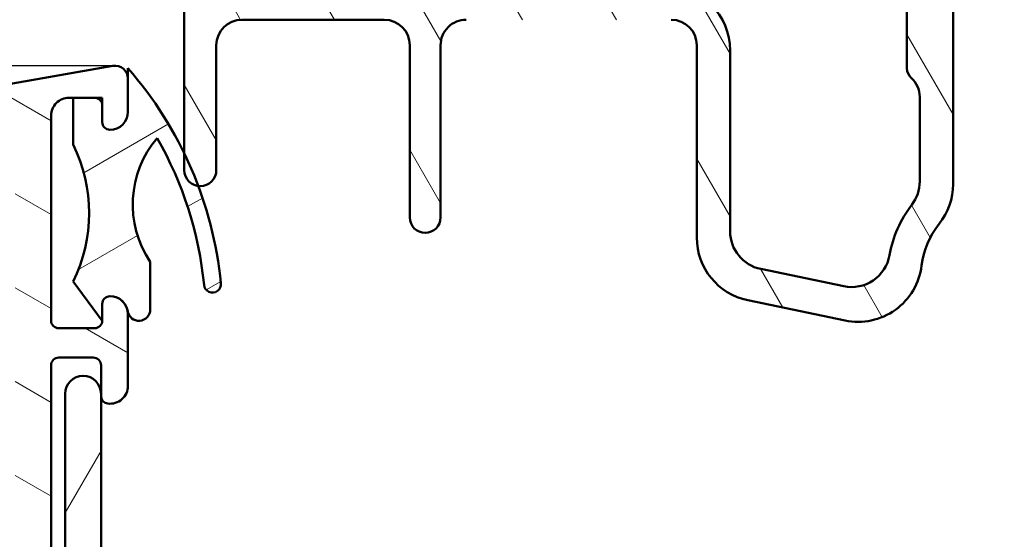
# Model space of a CAD drawing. Units: millimetres. Extents: x 13 to 821, y -287 to 287.
# Drawn here: x 66 to 105, y 91 to 112 of the extents above; entities that cross this region are included whole.
import ezdxf

# ---------------------------------------------------------------- set-up
doc = ezdxf.new("R2010")
doc.units = ezdxf.units.MM
for name, color, linetype, lineweight in [('Dimension (ISO)', 3, 'Continuous', 25), ('Hatch (ISO)', 8, 'Continuous', 18), ('Visible (ISO)', 7, 'Continuous', 50)]:
    doc.layers.add(name, color=color, linetype=linetype, lineweight=lineweight)
doc.styles.add('Note Text (ISO)', font='tahoma.ttf')
doc.dimstyles.new('Default (ISO)', dxfattribs={"dimtxt": 3.5, "dimasz": 2.5, "dimexe": 3.175, "dimexo": 0, "dimgap": 0.762, "dimtad": 1, "dimrnd": 1e-08, "dimtxsty": 'Note Text (ISO)', "dimcen": 0.09, "dimdle": 10, "dimclrd": 256, "dimclre": 256, "dimclrt": 256, "dimazin": 2, "dimtfac": 1.001485705375671, "dimtmove": 0, "dimatfit": 3, "dimfxl": 1, "dimtolj": 1, "dimtzin": 0, "dimlwd": -1, "dimlwe": -1, "dimarcsym": 0})

# ---------------------------------------------------------------- blocks, each defined once
blk = doc.blocks.new('*D20')
at = {"layer": 'Defpoints', "color": 0, "transparency": 16777216}
for p in [(26.45108543186719, 109.8518214784409), (69.95658421629096, 109.8518214784409), (49.61190167504056, 36.85182147844068)]:
    blk.add_point(p, dxfattribs=at)
at = {"layer": 'Dimension (ISO)', "transparency": 16777216}
for p, q in [((69.95658421629096, 109.8518214784409), (23.27608543186719, 109.8518214784409)), ((26.45108543186721, 39.35182147844068), (26.45108543186719, 107.3518214784409)), ((49.61190167504056, 36.85182147844068), (23.2760854318672, 36.85182147844068))]:
    blk.add_line(p, q, dxfattribs=at)
for points in [[(26.03441876520052, 107.3518214784409), (26.86775209853386, 107.3518214784409), (26.45108543186719, 109.8518214784409)], [(26.03441876520054, 39.35182147844068), (26.86775209853387, 39.35182147844068), (26.45108543186721, 36.85182147844068)]]:
    blk.add_solid(points, dxfattribs=at)
at = {"layer": 'Dimension (ISO)', "transparency": 16777216, "insert": (22.04335006254136, 70.97656964691026), "char_height": 3.5, "attachment_point": 1, "rotation": 90, "style": 'Note Text (ISO)'}
blk.add_mtext('\\A1;73', dxfattribs=at)

msp = doc.modelspace()

# ---------------------------------------------------------------- hatches: boundary and pattern name
at = {"layer": 'Hatch (ISO)'}
h = msp.add_hatch(dxfattribs=at)
h.set_pattern_fill('ANSI31', color=256, scale=25.4, angle=75.00017538262, style=0)
h.set_pattern_definition([(120.00017538262, (0, 0), (-2.749625797658592, -1.587508416623469), [])])
edge = h.paths.add_edge_path()
edge.add_ellipse((90.57960775328907, 132.6518214784408), major_axis=(-0.1305261922200718, 0.991444861373803), ratio=1, start_angle=270.000000000001, end_angle=352.4999999999998)
edge.add_line((90.57960775328905, 133.6518214784408), (86.15658421628183, 133.6518214784409))
edge.add_ellipse((86.15658421628183, 133.9518214784409), major_axis=(-0.299999999999998, -1.19428276791821e-15), ratio=1, start_angle=0, end_angle=89.99999999999977, ccw=False)
edge.add_line((85.85658421628182, 133.9518214784409), (85.85658421628182, 136.6518214784408))
edge.add_ellipse((85.85658421628182, 136.9518214784409), major_axis=(0.3000000000000025, 1.194282767918195e-15), ratio=1, start_angle=269.9999999999998, end_angle=359.9999999999998)
edge.add_line((86.15658421628183, 136.9518214784409), (86.15658421628184, 138.8518214784409))
edge.add_ellipse((85.85658421628183, 138.8518214784409), major_axis=(1.026163281332104e-15, 0.299999999999998), ratio=1, start_angle=270.0000000000002, end_angle=360.0000000000011)
edge.add_line((85.85658421628183, 139.1518214784408), (85.85658421628185, 141.6518214784409))
edge.add_ellipse((85.85658421628183, 141.9518214784409), major_axis=(0.3000000000000203, 1.22965130141697e-14), ratio=1, start_angle=269.9999999999993, end_angle=359.9999999999942)
edge.add_line((86.15658421628186, 141.9518214784408), (86.15658421628186, 143.8518214784409))
edge.add_ellipse((85.85658421628185, 143.8518214784409), major_axis=(9.907947478333341e-15, 0.2999999999999936), ratio=1, start_angle=270.0000000000019, end_angle=360.0000000000053)
edge.add_line((85.85658421628185, 144.1518214784408), (84.68168995599993, 144.1518214784409))
edge.add_ellipse((84.68168995599993, 143.8518214784409), major_axis=(-0.3000000000000025, 1.02616328133212e-15), ratio=1, start_angle=270.0000000000002, end_angle=315.2741403937325)
edge.add_line((84.46854537560563, 144.0629361104504), (74.24462305695803, 133.7407068464314))
edge.add_ellipse((74.03147847656376, 133.9518214784409), major_axis=(-0.2111146320095445, -0.213144580394271), ratio=1, start_angle=44.725859606262475, end_angle=90.00000000000261, ccw=False)
edge.add_line((74.03147847656376, 133.6518214784409), (72.95658421628181, 133.6518214784409))
edge.add_ellipse((72.95658421628181, 133.3518214784409), major_axis=(-0.3000000000000025, -1.090199359359586e-15), ratio=1, start_angle=269.9999999999998, end_angle=359.9999999999973)
edge.add_line((72.6565842162818, 133.3518214784409), (72.65658421628176, 106.4301698937386))
edge.add_line((72.65658421628176, 106.4301698937386), (72.65658421628173, 105.7768214784409))
edge.add_ellipse((73.28158421628173, 105.7768214784409), major_axis=(-2.137840169441892e-15, -0.6249999999999987), ratio=1, start_angle=270.0000000000002, end_angle=352.7021876144343)
edge.add_ellipse((73.28158421628173, 105.7768214784409), major_axis=(0.6199370583314642, -0.079391710570627), ratio=1, start_angle=270.0000000000001, end_angle=367.2978123855661)
edge.add_line((73.90658421628173, 105.7768214784409), (73.90658421628174, 110.6518214784409))
edge.add_ellipse((74.90658421628174, 110.6518214784409), major_axis=(5.64099032035736e-15, 1.000000000000003), ratio=1, start_angle=7.958078640513122e-13, end_angle=90.00000000000023, ccw=False)
edge.add_line((74.90658421628174, 111.6518214784409), (80.45658421628173, 111.6518214784409))
edge.add_ellipse((80.45658421628173, 110.6518214784409), major_axis=(1.000000000000001, -5.640990320357349e-15), ratio=1, start_angle=2.2737367544323206e-13, end_angle=90.00000000000011, ccw=False)
edge.add_line((81.45658421628171, 110.6518214784409), (81.45658421628171, 103.9256576232336))
edge.add_ellipse((82.05658421628172, 103.9256576232336), major_axis=(-2.607438074976797e-15, -0.5999999999999994), ratio=1, start_angle=270.0000000000002, end_angle=450.0000000000003)
edge.add_line((82.65658421628173, 103.9256576232336), (82.65658421628176, 110.6518214784409))
edge.add_ellipse((83.65658421628176, 110.6518214784409), major_axis=(1.008188241885799e-14, 1.000000000000005), ratio=1, start_angle=1.3073986337985843e-12, end_angle=90.00000000000063, ccw=False)
edge.add_line((83.65658421628176, 111.6518214784409), (91.65658421628174, 111.6518214784409))
edge.add_ellipse((91.65658421628174, 110.6518214784409), major_axis=(0.9999999999999987, -1.200098221856717e-15), ratio=1, start_angle=0, end_angle=90.00000000000023, ccw=False)
edge.add_line((92.65658421628174, 110.6518214784409), (92.65658421628171, 103.1409023918244))
edge.add_ellipse((95.15658421628173, 103.1409023918243), major_axis=(5.326427130046842e-15, -2.500000000000009), ratio=1, start_angle=269.9999999999966, end_angle=348.2473344147139)
edge.add_line((94.64736596806421, 100.6933123984466), (98.44013371416048, 99.90423148506316))
edge.add_ellipse((98.9493519623779, 102.3518214784408), major_axis=(2.447589993377651, -0.5092182482174172), ratio=1, start_angle=269.9999999999999, end_angle=364.7601822066121)
edge.add_ellipse((104.6565842162817, 101.6518214784409), major_axis=(0.3956521739130414, 3.225826926119514), ratio=1, start_angle=58.49253296942402, end_angle=90.00000000000148, ccw=False)
edge.add_ellipse((100.1565842162817, 105.2312767442599), major_axis=(1.956521739130448, -1.556284898182224), ratio=0.9999999999999998, start_angle=4.071109992273301e-13, end_angle=38.49995040924679)
edge.add_line((102.6565842162817, 105.2312767442598), (102.6565842162818, 118.9857960746563))
edge.add_ellipse((102.1565842162818, 118.9857960746564), major_axis=(2.169428657880639e-14, 0.500000000000016), ratio=1, start_angle=269.9999999999862, end_angle=330.0000000000046)
edge.add_ellipse((102.6565842162818, 119.8518214784408), major_axis=(-0.4330127018922162, 0.2500000000000006), ratio=1, start_angle=263.1301023541548, end_angle=449.99999999999324, ccw=False)
edge.add_ellipse((103.2565842162818, 120.6518214784408), major_axis=(0.3999999999999638, -0.2999999999999728), ratio=1, start_angle=269.9999999999994, end_angle=306.8698976458404)
edge.add_line((103.2565842162818, 120.1518214784408), (103.8565842162818, 120.1518214784408))
edge.add_ellipse((103.8565842162818, 120.4518214784408), major_axis=(0.299999999999998, -1.026163281332104e-15), ratio=1, start_angle=270.0000000000002, end_angle=360.0000000000002)
edge.add_line((104.1565842162818, 120.4518214784408), (104.1565842162818, 124.6518214784408))
edge.add_ellipse((101.6565842162818, 124.6518214784408), major_axis=(4.110468579266959e-15, 2.5), ratio=1, start_angle=270.0000000000001, end_angle=359.9999999999999)
edge.add_line((101.6565842162818, 127.1518214784408), (98.9565842162818, 127.1518214784408))
edge.add_ellipse((98.95658421628181, 129.6518214784408), major_axis=(-2.499999999999996, 4.110468579266945e-15), ratio=1, start_angle=0, end_angle=90, ccw=False)
edge.add_line((96.45658421628181, 129.6518214784408), (96.45658421628183, 133.1518214784408))
edge.add_ellipse((95.95658421628184, 133.1518214784409), major_axis=(1.710272135553511e-15, 0.4999999999999982), ratio=1, start_angle=269.9999999999839, end_angle=360.0000000000002)
edge.add_line((95.95658421628184, 133.6518214784409), (95.42558840119968, 133.6518214784409))
edge.add_line((95.42558840119966, 133.6518214784409), (95.22558840119976, 133.6518214784409))
edge.add_ellipse((95.22558840119976, 133.3518214784409), major_axis=(-0.2999999999999936, 9.907947478333341e-15), ratio=1, start_angle=270.0000000000002, end_angle=333.8099324740233)
edge.add_line((94.95638793325091, 133.4842265691894), (94.59994467102037, 132.7595211032044))
edge.add_line((94.59994467102035, 132.7595211032044), (94.95611491593151, 132.3525287732522))
edge.add_line((94.95611491593152, 132.3525287732522), (94.7174182440184, 131.8672207279681))
edge.add_line((94.7174182440184, 131.8672207279681), (95.07358848892957, 131.4602283980158))
edge.add_line((95.07358848892957, 131.4602283980158), (94.83489181701646, 130.9749203527316))
edge.add_line((94.83489181701644, 130.9749203527315), (95.19106206192761, 130.5679280227793))
edge.add_line((95.19106206192761, 130.5679280227793), (94.95236539001449, 130.0826199774951))
edge.add_line((94.9523653900145, 130.0826199774951), (95.15658421628181, 129.8492610792993))
edge.add_line((95.15658421628181, 129.8492610792993), (95.15658421628181, 128.1518214784409))
edge.add_ellipse((94.15658421628179, 128.1518214784409), major_axis=(-2.11841126651096e-14, -1.000000000000019), ratio=1, start_angle=3.183231456205249e-12, end_angle=90.0000000000012, ccw=False)
edge.add_line((94.15658421628181, 127.1518214784409), (93.38930191359259, 127.1518214784408))
edge.add_line((93.38930191359259, 127.1518214784408), (93.18930191359266, 127.1518214784408))
edge.add_ellipse((93.18930191359266, 128.1518214784409), major_axis=(-1.000000000000005, 7.86143636960768e-15), ratio=1, start_angle=7.500000000000512, end_angle=89.99999999999989, ccw=False)
edge.add_line((92.19785705221884, 128.0212952862209), (91.57105261466286, 132.7823476706609))
edge = h.paths.add_edge_path(flags=0)
edge.add_line((102.8565842162818, 124.8518214784408), (102.8565842162818, 122.464156653243))
edge.add_ellipse((102.3565842162818, 122.464156653243), major_axis=(-1.710272135553512e-15, -0.4999999999999982), ratio=1, start_angle=24.999999999999886, end_angle=90.00000000000023, ccw=False)
edge.add_line((102.5678933471522, 122.0110027597247), (100.2452750854114, 120.9279480773043))
edge.add_ellipse((100.4565842162818, 120.4747941837861), major_axis=(-0.4531538935183264, -0.211309130870346), ratio=1, start_angle=270.0000000000024, end_angle=398.8961188626629)
edge.add_ellipse((99.35658421628176, 118.2297997517217), major_axis=(1.795995545651484, -0.8800000000000068), ratio=1, start_angle=26.103881137339386, end_angle=89.99999999999989, ccw=False)
edge.add_line((101.3565842162818, 118.2297997517216), (101.3565842162818, 116.3596998812746))
edge.add_ellipse((99.85658421628176, 116.3596998812746), major_axis=(1.53052174109042e-15, -1.49999999999999), ratio=1, start_angle=17.45760312372181, end_angle=89.99999999999989, ccw=False)
edge.add_ellipse((100.4565842162818, 114.4518214784409), major_axis=(-0.4769696007084704, -0.1499999999999951), ratio=1, start_angle=270.0000000000034, end_angle=426.80322639901)
edge.add_ellipse((100.3565842162818, 113.4568340413342), major_axis=(0.49749371855331, -0.05000000000000063), ratio=1, start_angle=5.7391704772663275, end_angle=90.00000000000222, ccw=False)
edge.add_line((100.8565842162817, 113.4568340413342), (100.8565842162817, 109.7518214784407))
edge.add_ellipse((101.3565842162817, 109.7518214784409), major_axis=(-3.930718184803839e-15, -0.5000000000000027), ratio=1, start_angle=270.0000000000168, end_angle=318.1896851042219)
edge.add_ellipse((100.3565842162817, 108.6337874896909), major_axis=(0.7453559924999276, -0.6666666666666846), ratio=1, start_angle=41.81031489578157, end_angle=90.00000000000301, ccw=False)
edge.add_line((101.3565842162817, 108.6337874896909), (101.3565842162817, 105.3345514441049))
edge.add_ellipse((99.85658421628166, 105.3345514441049), major_axis=(-2.289438480066322e-14, -1.500000000000048), ratio=1, start_angle=52.503302695334696, end_angle=90.0000000000008, ccw=False)
edge.add_ellipse((104.6565842162816, 101.6518214784409), major_axis=(-2.769656420458072, -3.609917355371839), ratio=1, start_angle=269.9999999999999, end_angle=297.4220958925036)
edge.add_ellipse((98.69987024693508, 102.7101497296892), major_axis=(-0.2623954341938202, -1.476871232069414), ratio=1, start_angle=358.3219358268811, end_angle=450.0000000000017, ccw=False)
edge.add_line((98.39433929800464, 101.2415957336626), (95.15105326735126, 101.9163576159492))
edge.add_ellipse((95.4565842162817, 103.3849116119759), major_axis=(-1.468553996026579, 0.3055309489304442), ratio=1, start_angle=11.752665585283182, end_angle=90.00000000000108, ccw=False)
edge.add_line((93.95658421628171, 103.3849116119759), (93.95658421628174, 110.4518214784409))
edge.add_ellipse((91.45658421628175, 110.4518214784408), major_axis=(1.077180672701787e-14, 2.499999999999993), ratio=1, start_angle=270.0000000000035, end_angle=360.0000000000005)
edge.add_line((91.45658421628173, 112.9518214784408), (73.95658421628174, 112.9518214784408))
edge.add_line((73.95658421628175, 112.9518214784408), (73.9565842162818, 125.851821478441))
edge.add_line((73.9565842162818, 125.851821478441), (75.2565842162818, 125.8518214784409))
edge.add_ellipse((75.2565842162818, 126.351821478441), major_axis=(0.4999999999999982, -2.26538364786609e-15), ratio=1, start_angle=269.9999999999997, end_angle=359.9999999999997)
edge.add_line((75.7565842162818, 126.351821478441), (75.7565842162818, 126.651821478441))
edge.add_ellipse((75.2565842162818, 126.6518214784409), major_axis=(1.710272135553507e-15, 0.4999999999999971), ratio=1, start_angle=270.0000000000165, end_angle=360.0000000000002)
edge.add_line((75.2565842162818, 127.1518214784409), (74.95658421628181, 127.151821478441))
edge.add_ellipse((74.9565842162818, 128.1518214784409), major_axis=(-1.000000000000001, 3.674309533878568e-16), ratio=1, start_angle=0, end_angle=90, ccw=False)
edge.add_line((73.95658421628181, 128.1518214784409), (73.95658421628181, 131.1911472431232))
edge.add_ellipse((74.95658421628184, 131.1911472431232), major_axis=(1.230232846810837e-14, 1.000000000000024), ratio=1, start_angle=45.27414039373468, end_angle=90.00000000000068, ccw=False)
edge.add_line((74.24610228163417, 131.8948626831551), (83.70134324895803, 141.4410194290109))
edge.add_ellipse((84.05658421628183, 141.0891617089948), major_axis=(0.3518577200159723, 0.3552409673238165), ratio=1, start_angle=314.7258596062669, end_angle=449.9999999999887, ccw=False)
edge.add_line((84.55658421628185, 141.0891617089948), (84.55658421628185, 136.9518214784408))
edge.add_line((84.55658421628183, 136.9518214784409), (84.25658421628185, 136.6518214784409))
edge.add_line((84.25658421628185, 136.6518214784409), (84.55658421628185, 136.3518214784409))
edge.add_line((84.55658421628185, 136.3518214784409), (84.5565842162818, 133.3518214784409))
edge.add_ellipse((85.55658421628182, 133.3518214784409), major_axis=(5.4612399258942e-15, -1.000000000000005), ratio=1, start_angle=269.9999999999997, end_angle=359.9999999999987)
edge.add_line((85.5565842162818, 132.3518214784409), (89.4395383513985, 132.3518214784409))
edge.add_ellipse((89.4395383513985, 131.3518214784409), major_axis=(1.000000000000001, -5.640990320357349e-15), ratio=1, start_angle=7.500000000000114, end_angle=90.00000000000011, ccw=False)
edge.add_line((90.4309832127723, 131.4823476706609), (91.05778765032827, 126.7212952862209))
edge.add_ellipse((92.04923251170207, 126.8518214784408), major_axis=(0.130526192220054, -0.991444861373819), ratio=1, start_angle=269.9999999999938, end_angle=352.5000000000012)
edge.add_line((92.04923251170212, 125.8518214784408), (101.8565842162818, 125.8518214784409))
edge.add_ellipse((101.8565842162818, 124.8518214784408), major_axis=(1.000000000000005, -3.420544271107052e-15), ratio=1, start_angle=2.2737367544323206e-13, end_angle=89.99999999999989, ccw=False)
h = msp.add_hatch(dxfattribs=at)
h.set_pattern_fill('ANSI31', color=256, scale=25.4, angle=105.00024553567, style=0)
h.set_pattern_definition([(150.00024553567, (0, 0), (-1.587488216702059, -2.749637460072167), [])])
edge = h.paths.add_edge_path()
edge.add_line((50.24929055953949, 46.05182147844069), (96.66217944929869, 46.05182147844069))
edge.add_ellipse((96.6621794492987, 44.55182147844077), major_axis=(1.49999999999997, 8.785410670558229e-15), ratio=1, start_angle=60.29834109973308, end_angle=89.99999999999977, ccw=False)
edge.add_ellipse((100.130566174941, 50.63214166091363), major_axis=(4.777394429085759, -2.725160998718916), ratio=1, start_angle=270.0000000000003, end_angle=294.7538740563804)
edge.add_ellipse((99.44058338966373, 42.66195196705944), major_axis=(2.490684279329485, -0.2156196203991547), ratio=1, start_angle=55.96472927913197, end_angle=90.00000000000063, ccw=False)
edge.add_ellipse((98.05658421629096, 40.95182147844064), major_axis=(3.65346058932183, -2.956725506750957), ratio=1, start_angle=38.98305556475492, end_angle=90.00000000000063, ccw=False)
edge.add_line((102.7565842162909, 40.95182147844064), (102.7565842162909, 38.20335702252457))
edge.add_ellipse((102.4565842162909, 38.20335702252457), major_axis=(-8.068391633821016e-15, -0.3000000000000114), ratio=1, start_angle=340.0000000000059, end_angle=450.00000000000153, ccw=False)
edge.add_line((102.3539781732932, 37.92144923628878), (101.8915481434081, 38.08976000259783))
edge.add_ellipse((101.823144114743, 37.90182147844071), major_axis=(-0.1879385241571823, 0.06840402866512998), ratio=1, start_angle=269.9999999999933, end_angle=359.9999999999918)
edge.add_line((101.6352055905858, 37.97022550710587), (101.3746764300551, 37.25442752143842))
edge.add_ellipse((101.6565842162909, 37.15182147844068), major_axis=(-0.1026060429976896, -0.2819077862357846), ratio=1, start_angle=269.999999999991, end_angle=379.9999999999873)
edge.add_line((101.6565842162909, 36.85182147844067), (104.3565842162909, 36.85182147844067))
edge.add_ellipse((104.3565842162909, 37.15182147844068), major_axis=(0.3000000000000017, -1.927470528860612e-17), ratio=1, start_angle=270, end_angle=360)
edge.add_line((104.6565842162909, 37.15182147844068), (104.6565842162909, 38.05182147844071))
edge.add_ellipse((104.3565842162909, 38.05182147844071), major_axis=(3.179940878518373e-14, 0.2999999999999314), ratio=1, start_angle=270.0000000000061, end_angle=311.8103148957863)
edge.add_ellipse((104.3565842162909, 38.05182147844071), major_axis=(-0.1999999999999983, 0.2236067977500067), ratio=1, start_angle=269.9999999999969, end_angle=318.1896851042181)
edge.add_line((104.3565842162909, 38.35182147844073), (104.2565842162909, 38.35182147844073))
edge.add_ellipse((104.2565842162909, 38.6518214784406), major_axis=(-0.2999999999999989, 1.927470528860594e-17), ratio=1, start_angle=0, end_angle=90, ccw=False)
edge.add_line((103.9565842162909, 38.6518214784406), (103.9565842162909, 40.95182147844078))
edge.add_ellipse((98.05658421629091, 40.95182147844064), major_axis=(9.260853401010999e-15, 5.899999999999972), ratio=1, start_angle=270.0000000000015, end_angle=312.2560191736443)
edge.add_ellipse((102.7935281414869, 45.25546670656418), major_axis=(-0.336222283447133, 0.3700737441559542), ratio=1, start_angle=344.09229543071524, end_angle=450.00000000000705, ccw=False)
edge.add_ellipse((100.130566174941, 50.63214166091377), major_axis=(4.928618708153902, 2.44104846933376), ratio=1, start_angle=270.0000000000007, end_angle=282.5547003919192)
edge.add_ellipse((102.9565842162909, 47.13019619732286), major_axis=(0.7782101030201841, 0.6280040091888497), ratio=1, start_angle=269.9999999999953, end_angle=321.0969850037251)
edge.add_line((103.9565842162909, 47.13019619732289), (103.9565842162909, 89.03275736315074))
edge.add_ellipse((104.2565842162909, 89.03275736315074), major_axis=(1.927470528863087e-17, 0.2999999999999936), ratio=1, start_angle=14.999999999998977, end_angle=90, ccw=False)
edge.add_line((104.1789385027602, 89.32253511103745), (104.4342299298217, 89.39094024275313))
edge.add_ellipse((104.3565842162909, 89.68071799063985), major_axis=(0.2897777478867081, 0.07764571353074064), ratio=1, start_angle=269.9999999999995, end_angle=295.271640637729)
edge.add_ellipse((104.3565842162909, 89.68071799063985), major_axis=(0.2288965122224429, 0.1939236620229146), ratio=1, start_angle=269.9999999999984, end_angle=319.7283593622803)
edge.add_line((104.6565842162909, 89.68071799063986), (104.6565842162909, 89.85182147844063))
edge.add_line((104.6565842162909, 89.85182147844064), (104.6565842162909, 90.35182147844075))
edge.add_ellipse((104.1565842162909, 90.35182147844075), major_axis=(8.913908705815637e-15, 0.4999999999999982), ratio=1, start_angle=270.000000000001, end_angle=375.0000000000029)
edge.add_line((104.0271746937396, 90.83478439158527), (101.512469932464, 90.16097128159862))
edge.add_ellipse((101.706584216291, 89.43652691188198), major_axis=(-0.7244443697168015, -0.1941142838269005), ratio=1, start_angle=270.000000000003, end_angle=450.0000000000002)
edge.add_line((101.9006985001178, 88.71208254216519), (102.0789385027602, 88.75984180693217))
edge.add_ellipse((102.1565842162909, 88.4700640590453), major_axis=(0.2897777478867437, 0.0776457135307052), ratio=1, start_angle=345.00000000001353, end_angle=449.9999999999944, ccw=False)
edge.add_line((102.4565842162909, 88.47006405904531), (102.4565842162909, 70.7056572049563))
edge.add_ellipse((99.9565842162909, 70.70565720495644), major_axis=(-1.606225440783515e-16, -2.500000000000018), ratio=1, start_angle=7.500000000000114, end_angle=89.99999999999682, ccw=False)
edge.add_line((100.282899696841, 68.2270450515219), (52.18318266909215, 61.89459717157157))
edge.add_ellipse((51.53055170799199, 66.85182147843953), major_axis=(-4.957224306868594, -0.6526309611002753), ratio=1, start_angle=82.49999999999818, end_angle=89.99999999999977, ccw=False)
edge.add_line((51.53055170799191, 61.85182147843999), (36.45658421629089, 61.85182147844067))
edge.add_ellipse((36.45658421629088, 63.35182147844073), major_axis=(-1.500000000000004, 1.206596551068187e-15), ratio=1, start_angle=3.979039320256561e-13, end_angle=90.00000000000011, ccw=False)
edge.add_line((34.95658421629088, 63.35182147844072), (34.95658421629089, 71.4321396545521))
edge.add_ellipse((35.95658421629089, 71.4321396545521), major_axis=(6.424901762877102e-17, 1.000000000000001), ratio=1, start_angle=20.00000000000051, end_angle=90, ccw=False)
edge.add_line((35.61456407296522, 72.37183227533802), (65.72519789105658, 83.33120672001252))
edge.add_ellipse((66.40923817770792, 81.4518214784406), major_axis=(1.879385241572003, 0.6840402866513486), ratio=1, start_angle=70.00000000000182, end_angle=90.00000000000068, ccw=False)
edge.add_line((66.40923817770792, 83.45182147844078), (69.45658421629096, 83.45182147844078))
edge.add_ellipse((69.45658421629093, 84.45182147844072), major_axis=(1.000000000000014, 1.325842727787319e-14), ratio=1, start_angle=270, end_angle=359.9999999999977)
edge.add_line((70.45658421629096, 84.45182147844068), (70.45658421629098, 85.95182147844076))
edge.add_ellipse((69.75658421629095, 85.95182147844064), major_axis=(-8.836809884661111e-15, 0.7000000000000162), ratio=1, start_angle=270.0000000000109, end_angle=367.1807557814512)
edge.add_ellipse((69.70658421629096, 86.34868417510056), major_axis=(-0.2976470224946137, -0.03749999999994368), ratio=1, start_angle=270.0000000000008, end_angle=287.6482964953032)
edge.add_ellipse((69.70658421629098, 86.34868417510042), major_axis=(-0.2722694026074546, -0.1259736972696102), ratio=1, start_angle=270, end_angle=335.1709477232542)
edge.add_line((69.40658421629098, 86.34868417510042), (69.40658421629098, 86.2418214784406))
edge.add_line((69.406584216291, 86.2418214784406), (69.406584216291, 85.74182147844063))
edge.add_line((69.406584216291, 85.74182147844063), (69.40658421629098, 85.15182147844065))
edge.add_ellipse((69.10658421629097, 85.15182147844065), major_axis=(-1.927470528863145e-17, -0.3000000000000025), ratio=1, start_angle=9.094947017729282e-13, end_angle=90, ccw=False)
edge.add_line((69.10658421629097, 84.85182147844064), (67.75658421629096, 84.85182147844077))
edge.add_ellipse((67.75658421629099, 85.15182147844065), major_axis=(-0.3000000000000025, 4.460166803789236e-15), ratio=1, start_angle=9.094947017729282e-13, end_angle=89.9999999999992, ccw=False)
edge.add_line((67.45658421629099, 85.15182147844065), (67.45658421629099, 98.15182147844062))
edge.add_ellipse((67.75658421629097, 98.15182147844077), major_axis=(1.927470528863059e-17, 0.2999999999999892), ratio=1, start_angle=0, end_angle=90.00000000002723, ccw=False)
edge.add_line((67.75658421629097, 98.45182147844076), (69.10658421629098, 98.45182147844079))
edge.add_ellipse((69.10658421629097, 98.15182147844077), major_axis=(0.2999999999999936, -1.927470528860561e-17), ratio=1, start_angle=0, end_angle=90, ccw=False)
edge.add_line((69.40658421629097, 98.15182147844075), (69.406584216291, 97.04182147844072))
edge.add_line((69.406584216291, 97.04182147844072), (69.40658421629098, 96.954958781781))
edge.add_ellipse((69.70658421629099, 96.954958781781), major_axis=(-8.901058902289884e-15, -0.2999999999999936), ratio=1, start_angle=270.0000000000016, end_angle=352.8192442185473)
edge.add_ellipse((69.75658421629099, 97.35182147844064), major_axis=(0.6945097191544481, -0.08749999999998266), ratio=1, start_angle=270.0000000000003, end_angle=367.1807557814583)
edge.add_line((70.45658421629098, 97.35182147844066), (70.45658421629098, 100.1518214784408))
edge.add_ellipse((69.75658421629072, 100.1518214784407), major_axis=(-8.836809884661097e-15, 0.7000000000002515), ratio=1, start_angle=270.0000000000109, end_angle=279.1840501806649)
edge.add_ellipse((69.75658421629097, 100.1518214784408), major_axis=(-0.111724469922958, 0.691026513833175), ratio=1, start_angle=269.9999999999891, end_angle=350.8159498193273)
edge.add_ellipse((69.75658421629097, 100.5518214784407), major_axis=(-0.3000000000000025, 4.460166803789236e-15), ratio=1, start_angle=269.9999999999898, end_angle=360.0000000000009)
edge.add_line((69.45658421629098, 100.5518214784407), (69.45658421629099, 99.90182147844074))
edge.add_ellipse((69.1565842162757, 99.90182147844088), major_axis=(-2.131820954333196e-13, -0.3000000000152792), ratio=1, start_angle=88.1306880370309, end_angle=90.00000000001359, ccw=False)
edge.add_ellipse((69.15658421629098, 99.90182147844074), major_axis=(-0.009785958252299685, -0.2998403492211832), ratio=1, start_angle=1.869311963046414, end_angle=89.99999999997112, ccw=False)
edge.add_line((69.15658421629098, 99.60182147844074), (67.75658421629099, 99.60182147844073))
edge.add_ellipse((67.756584216291, 99.90182147844074), major_axis=(-0.3000000000000114, 1.334195100079049e-14), ratio=1, start_angle=2.5011104298755527e-12, end_angle=89.9999999999992, ccw=False)
edge.add_line((67.45658421629099, 99.90182147844074), (67.45658421629099, 107.9018214784407))
edge.add_ellipse((68.15658421629097, 107.9018214784407), major_axis=(-8.836809884661114e-15, 0.6999999999999895), ratio=1, start_angle=0, end_angle=89.99999999999932, ccw=False)
edge.add_line((68.15658421629097, 108.6018214784407), (68.31658421627534, 108.6018214784408))
edge.add_line((68.31658421627534, 108.6018214784408), (69.15658421629097, 108.6018214784408))
edge.add_ellipse((69.15658421629097, 108.3018214784408), major_axis=(0.3000000000000025, -4.460166803789236e-15), ratio=1, start_angle=9.094947017729282e-13, end_angle=90, ccw=False)
edge.add_line((69.45658421629096, 108.3018214784408), (69.45658421629096, 107.6518214784408))
edge.add_ellipse((69.75658421629099, 107.6518214784408), major_axis=(-1.927470528863202e-17, -0.3000000000000114), ratio=1, start_angle=270, end_angle=359.9999999999975)
edge.add_ellipse((69.75658421629095, 108.0518214784407), major_axis=(0.7000000000000028, 1.771859408166242e-14), ratio=1, start_angle=270, end_angle=360.0000000000007)
edge.add_line((70.45658421629096, 108.0518214784408), (70.45658421629093, 109.3518214784407))
edge.add_ellipse((69.95658421629093, 109.3518214784408), major_axis=(3.212450881438536e-17, 0.4999999999999982), ratio=1, start_angle=269.9999999999837, end_angle=369.9999999999996)
edge.add_line((69.86976012745745, 109.8442253549469), (33.36976012745739, 103.4082905590878))
edge.add_ellipse((33.45658421629089, 102.9158866825818), major_axis=(-0.4924038765061221, -0.08682408883348927), ratio=1, start_angle=270.0000000000019, end_angle=349.9999999999964)
edge.add_line((32.95658421629086, 102.9158866825818), (32.95658421629089, 48.8518214784407))
edge.add_ellipse((33.45658421629088, 48.8518214784407), major_axis=(-3.212450881438546e-17, -0.4999999999999997), ratio=1, start_angle=270, end_angle=435.6447698330811)
edge.add_line((33.94097280977715, 48.7278549890156), (34.34097280977717, 50.29082122523853))
edge.add_ellipse((33.8565842162909, 50.41478771466352), major_axis=(0.1239664894250981, 0.4843885934862693), ratio=1, start_angle=270.0000000000121, end_angle=284.3552301669156)
edge.add_line((34.35658421629089, 50.41478771466349), (34.35658421629088, 59.35182147844067))
edge.add_ellipse((34.85658421629088, 59.35182147844067), major_axis=(3.212450881438542e-17, 0.4999999999999991), ratio=1, start_angle=0, end_angle=90, ccw=False)
edge.add_line((34.85658421629088, 59.85182147844067), (37.35658421629088, 59.85182147844064))
edge.add_ellipse((37.35658421629088, 59.35182147844067), major_axis=(0.4999999999999982, 1.078098515810814e-15), ratio=1, start_angle=0, end_angle=89.99999999999989, ccw=False)
edge.add_line((37.85658421629088, 59.35182147844067), (37.85658421629088, 53.05182147844071))
edge.add_ellipse((38.55658421629089, 53.05182147844071), major_axis=(-2.265420361590452e-15, -0.6999999999999995), ratio=1, start_angle=270.0000000000002, end_angle=450.0000000000002)
edge.add_line((39.25658421629089, 53.05182147844071), (39.25658421629086, 59.35182147844067))
edge.add_ellipse((39.75658421629088, 59.35182147844067), major_axis=(3.212450881438536e-17, 0.4999999999999982), ratio=1, start_angle=0, end_angle=90, ccw=False)
edge.add_line((39.75658421629088, 59.85182147844067), (41.75658421629088, 59.85182147844064))
edge.add_ellipse((41.75658421629088, 58.8518214784407), major_axis=(1.000000000000005, -2.284695066879e-15), ratio=1, start_angle=3.979039320256561e-13, end_angle=90.00000000000023, ccw=False)
edge.add_line((42.75658421629088, 58.8518214784407), (42.75658421629089, 44.19823163995453))
edge.add_line((42.75658421629089, 44.19823163995453), (42.95658421629089, 43.8518214784407))
edge.add_line((42.95658421629089, 43.8518214784407), (42.75658421629088, 43.50541131692687))
edge.add_line((42.75658421629088, 43.50541131692687), (42.75658421629089, 38.35182147844058))
edge.add_ellipse((43.25658421629088, 38.35182147844073), major_axis=(2.465877296592217e-15, -0.5000000000000004), ratio=1, start_angle=270.000000000016, end_angle=437.820606432895)
edge.add_line((43.74533013331857, 38.24633485090547), (44.14533013331859, 40.0996348509053))
edge.add_ellipse((43.65658421629103, 40.20512147844066), major_axis=(0.1054866275352229, 0.4887459170274758), ratio=1, start_angle=269.9999999999875, end_angle=282.179393567108)
edge.add_line((44.15658421629082, 40.20512147844067), (44.15658421629088, 52.35182147844064))
edge.add_ellipse((44.65658421629088, 52.35182147844064), major_axis=(4.473016607315012e-15, 0.5000000000000049), ratio=1, start_angle=1.4779288903810084e-12, end_angle=89.99999999999949, ccw=False)
edge.add_line((44.65658421629087, 52.85182147844065), (47.20126675754125, 52.85182147844061))
edge.add_ellipse((47.20126675754125, 52.35182147844064), major_axis=(0.4999999999999938, 4.408767589686283e-15), ratio=1, start_angle=5.355825042851677, end_angle=89.99999999999852, ccw=False)
edge.add_line((47.6990838705709, 52.39849183278715), (49.11408456201088, 37.30515112409428))
edge.add_ellipse((49.61190167504051, 37.35182147844064), major_axis=(0.04667035434652727, -0.4978171130296415), ratio=1, start_angle=269.9999999999808, end_angle=354.6441749571419)
edge.add_line((49.61190167504049, 36.85182147844064), (51.50658421629091, 36.85182147844067))
edge.add_ellipse((51.50658421629089, 37.50182147844065), major_axis=(0.6500000000000048, -4.176186145864667e-17), ratio=1, start_angle=270.0000000000016, end_angle=450)
edge.add_line((51.50658421629089, 38.15182147844065), (50.89616555953948, 38.15182147844077))
edge.add_ellipse((50.89616555953949, 38.65182147844074), major_axis=(-0.4999999999999963, -2.18832154043597e-15), ratio=1, start_angle=5.355825042854008, end_angle=89.99999999999869, ccw=False)
edge.add_line((50.39834844650984, 38.60515112409422), (49.75147344650983, 45.50515112409407))
edge.add_ellipse((50.24929055953949, 45.55182147844071), major_axis=(-0.04667035434652853, 0.4978171130296462), ratio=1, start_angle=354.6441749571449, end_angle=450.0000000000134, ccw=False)
edge = h.paths.add_edge_path(flags=0)
edge.add_line((35.38293603862394, 102.2401278713102), (64.88293603862405, 107.44177380221))
edge.add_ellipse((65.05658421629099, 106.4569660491978), major_axis=(0.9848077530122088, 0.1736481776669318), ratio=1, start_angle=349.9999999999994, end_angle=450.0000000000005, ccw=False)
edge.add_line((66.05658421629099, 106.4569660491978), (66.05658421629097, 85.74829567536435))
edge.add_ellipse((65.05658421629101, 85.74829567536433), major_axis=(8.817535179372483e-15, -0.9999999999999698), ratio=1, start_angle=19.99999999999733, end_angle=89.99999999999949, ccw=False)
edge.add_line((65.39860435961664, 84.80860305457844), (35.89860435961654, 74.07148114372539))
edge.add_ellipse((35.55658421629087, 75.01117376451127), major_axis=(-0.9396926207859084, -0.3420201433256687), ratio=1, start_angle=340.0000000000005, end_angle=450.000000000001, ccw=False)
edge.add_line((34.55658421629086, 75.01117376451126), (34.55658421629087, 101.255320118298))
edge.add_ellipse((35.55658421629087, 101.255320118298), major_axis=(8.946033214630025e-15, 1.000000000000008), ratio=1, start_angle=9.999999999999375, end_angle=90.00000000000051, ccw=False)
edge = h.paths.add_edge_path(flags=0)
edge.add_ellipse((96.84367669670817, 44.45182147844086), major_axis=(-2.648708649631212, 1.408666919242663), ratio=1, start_angle=269.9999999999994, end_angle=298.005456016938)
edge.add_line((96.8436766967082, 47.45182147844083), (49.84216357603963, 47.45182147844069))
edge.add_ellipse((49.84216357603962, 47.7518214784407), major_axis=(-0.3000000000000003, -4.421617393212021e-15), ratio=1, start_angle=5.355825042850597, end_angle=89.9999999999992, ccw=False)
edge.add_line((49.54347330822183, 47.72381926583279), (49.10784073541065, 52.3705667091523))
edge.add_ellipse((49.60565784844029, 52.4172370634988), major_axis=(-0.04667035434653408, 0.4978171130296393), ratio=1, start_angle=13.26228752953682, end_angle=89.99999999999648, ccw=False)
edge.add_ellipse((49.20658421629093, 53.60182147844064), major_axis=(0.7107506489651106, 0.239444179289614), ratio=1, start_angle=270.0000000000026, end_angle=431.3818874276043)
edge.add_line((49.20658421629092, 54.35182147844064), (45.25658421629089, 54.35182147844067))
edge.add_ellipse((45.25658421629089, 55.35182147844061), major_axis=(-1.000000000000001, -2.156197031621627e-15), ratio=1, start_angle=0, end_angle=89.99999999999989, ccw=False)
edge.add_line((44.25658421629089, 55.35182147844062), (44.25658421629089, 59.35182147844067))
edge.add_ellipse((45.25658421629089, 59.35182147844067), major_axis=(8.946033214630025e-15, 1.000000000000005), ratio=1, start_angle=1.4779288903810084e-12, end_angle=90.00000000000051, ccw=False)
edge.add_line((45.25658421629088, 60.35182147844068), (51.95658421629093, 60.35182147844061))
edge.add_line((51.95658421629093, 60.35182147844061), (101.4260580240709, 66.8646012595692))
edge.add_ellipse((101.5565842162909, 65.87315639819543), major_axis=(0.9914448613738047, 0.130526192220044), ratio=1, start_angle=352.5000000000012, end_angle=450.00000000000057, ccw=False)
edge.add_line((102.5565842162909, 65.87315639819545), (102.5565842162909, 63.04575250136118))
edge.add_ellipse((102.2565842162909, 63.04575250136132), major_axis=(-1.334195100079051e-14, -0.3000000000000025), ratio=1, start_angle=30.000000000003524, end_angle=89.99999999997539, ccw=False)
edge.add_line((102.4065842162909, 62.78594488022598), (99.8065842162909, 61.2848341803329))
edge.add_ellipse((100.0565842162909, 60.85182147844073), major_axis=(-0.4330127018922126, -0.2500000000000036), ratio=1, start_angle=270.0000000000018, end_angle=420.000000000001)
edge.add_line((100.0565842162909, 60.35182147844074), (101.3149643675814, 60.35182147844062))
edge.add_ellipse((101.3149643675814, 60.65182147844062), major_axis=(0.3000000000000069, -1.927470528860645e-17), ratio=1, start_angle=270, end_angle=337.9756871629566)
edge.add_ellipse((102.0565842162909, 60.35182147844061), major_axis=(0.1874999999999939, 0.4635124054434759), ratio=1, start_angle=292.0243128370437, end_angle=449.9999999999989, ccw=False)
edge.add_line((102.5565842162909, 60.35182147844063), (102.5565842162909, 47.5523943206948))
edge.add_ellipse((102.3565842162909, 47.5523943206948), major_axis=(1.775071859047675e-14, -0.1999999999999602), ratio=1, start_angle=35.85911794766912, end_angle=89.99999999999488, ccw=False)
edge.add_ellipse((100.130566174941, 50.63214166091363), major_axis=(-3.241839305493484, -2.343176885631441), ratio=1, start_angle=26.13542603537752, end_angle=89.99999999999977, ccw=False)
h = msp.add_hatch(dxfattribs=at)
h.set_pattern_fill('ANSI31', color=256, scale=25.4, angle=-14.999977780745, style=0)
h.set_pattern_definition([(30.00002221925499, (0, 0), (-1.587501066304332, 2.749630041384224), [])])
edge = h.paths.add_edge_path()
edge.add_ellipse((62.94669370321537, 104.0968214784407), major_axis=(2.676616498071388, -5.369890513060023), ratio=1, start_angle=37.01217204169374, end_angle=90)
edge.add_line((68.3165842162754, 106.7734379765121), (68.3165842162754, 108.6018214784411))
edge.add_line((68.3165842162754, 108.6018214784411), (69.15658421629094, 108.6018214784406))
edge.add_line((69.15658421629094, 108.6018214784406), (69.45658421627539, 108.6018214784411))
edge.add_line((69.4565842162754, 108.6018214784411), (69.45658421625686, 108.3018214784408))
edge.add_line((69.45658421625686, 108.3018214784408), (69.45658421627544, 107.6518214784408))
edge.add_ellipse((69.75658421627544, 107.6518214784408), major_axis=(-0.3000000000000003, -6.309394001047177e-15), ratio=1, start_angle=0, end_angle=89.99999999999964)
edge.add_ellipse((69.75658421627544, 108.0518214784407), major_axis=(1.607409857392076e-15, -0.7000000000000012), ratio=1, start_angle=6.106664988409952e-13, end_angle=89.99999999999987)
edge.add_line((70.45658421627544, 108.0518214784407), (70.45658421628087, 109.3518214784408))
edge.add_line((70.45658421628087, 109.3518214784408), (70.45658421627537, 109.7564045917811))
edge.add_ellipse((59.15658421627532, 99.89182147844069), major_axis=(-6.538348415297924, 13.50000000000639), ratio=1, start_angle=269.9999999999996, end_angle=285.2781147901243, ccw=False)
edge.add_ellipse((59.15658421627549, 99.89182147844069), major_axis=(-5.265062941668751, 14.0456082894356), ratio=1, start_angle=270.0000000000002, end_angle=275.293184228934, ccw=False)
edge.add_ellipse((59.15658421627547, 99.89182147844069), major_axis=(-1.463597053293047, 14.92842535787311), ratio=0.9999999999999998, start_angle=270.000000000001, end_angle=284.94931058778127, ccw=False)
edge.add_ellipse((73.75658421627536, 101.3232193965614), major_axis=(0.03219913517256223, -0.3284253578732033), ratio=1, start_angle=269.99999999999727, end_angle=449.9999999999998, ccw=False)
edge.add_ellipse((59.15658421627541, 99.89182147844069), major_axis=(7.132658736671548, -12.44028855558351), ratio=1, start_angle=65.77156773363524, end_angle=90.0000000000001)
edge.add_ellipse((74.64420436305987, 104.4333858182852), major_axis=(-2.23459091595086, 3.317620146784425), ratio=1, start_angle=15.66371895009431, end_angle=89.99999999999991)
edge.add_line((71.32658421627539, 102.1987949023343), (71.32658421627542, 100.3341433423287))
edge.add_ellipse((70.8842623523874, 100.3341433423287), major_axis=(0.07059739396737777, -0.4366516222784337), ratio=1, start_angle=269.9999999999999, end_angle=440.8159498195301, ccw=False)
edge.add_ellipse((69.75658421627541, 100.1518214784405), major_axis=(0.6999999999999993, -1.591329724997368e-14), ratio=1, start_angle=9.184050180488105, end_angle=89.99999999999984)
edge.add_ellipse((69.75658421627541, 100.5518214784407), major_axis=(-5.501120608041693e-16, 0.2999999999999987), ratio=1, start_angle=0, end_angle=89.9999999999999)
edge.add_line((69.45658421627542, 100.5518214784407), (69.45658421627833, 99.90182147844074))
edge.add_line((69.45658421627833, 99.90182147844074), (69.45658421627542, 99.89182147844069))
edge.add_line((69.45658421627542, 99.89182147844069), (69.4564245655122, 99.89203552018843))
edge.add_line((69.4564245655122, 99.89203552018843), (68.31658421627542, 101.4202049803694))
h = msp.add_hatch(dxfattribs=at)
h.set_pattern_fill('ANSI31', color=256, scale=25.4, angle=14.999977780745, style=0)
h.set_pattern_definition([(59.99997778074501, (0, 0), (-2.749630041384224, 1.587501066304332), [])])
edge = h.paths.add_edge_path()
edge.add_ellipse((68.7065842162811, 97.04182147844072), major_axis=(-4.534078582860873e-15, 0.7000000000000051), ratio=1, start_angle=269.9999999999996, end_angle=449.9999999999997)
edge.add_line((68.0065842162811, 97.04182147844072), (68.0065842162811, 85.74182147844063))
edge.add_ellipse((68.7065842162811, 85.74182147844063), major_axis=(9.318648436024741e-17, -0.7000000000000027), ratio=1, start_angle=270, end_angle=450)
edge.add_line((69.40658421628112, 85.74182147844063), (69.40658421628112, 86.2418214784406))
edge.add_ellipse((69.9065842162811, 86.2418214784406), major_axis=(-6.656177454303422e-17, 0.5000000000000049), ratio=1, start_angle=40.6885884931213, end_angle=90, ccw=False)
edge.add_ellipse((69.9065842162811, 86.2418214784406), major_axis=(0.3791320992673097, 0.325973697259735), ratio=1, start_angle=49.31141150688228, end_angle=90.0000000000012, ccw=False)
edge.add_line((69.90658421628109, 86.74182147844063), (70.90658421628112, 86.74182147844058))
edge.add_ellipse((70.90658421628112, 86.2418214784406), major_axis=(0.5000000000000004, 1.17678479916819e-15), ratio=1, start_angle=0, end_angle=90.0000000000004, ccw=False)
edge.add_line((71.40658421628112, 86.2418214784406), (71.40658421628112, 77.85182147844061))
edge.add_ellipse((72.40658421628112, 77.85182147844061), major_axis=(1.331235490860678e-16, -1.000000000000005), ratio=1, start_angle=270, end_angle=360)
edge.add_line((72.40658421628112, 76.85182147844061), (77.53823671386854, 76.85182147844053))
edge.add_ellipse((77.53823671386854, 77.35182147844064), major_axis=(0.5000000000000038, -1.043661250082123e-15), ratio=1, start_angle=269.9999999999996, end_angle=285.0000000000003)
edge.add_line((77.66764623641981, 76.86885856529611), (99.87717469373004, 82.8198837797084))
edge.add_ellipse((100.0065842162813, 82.33692086656383), major_axis=(0.4829629131445378, 0.1294095225512582), ratio=1, start_angle=344.9999999999993, end_angle=449.9999999999988, ccw=False)
edge.add_line((100.5065842162813, 82.33692086656383), (100.5065842162813, 68.49142147844057))
edge.add_ellipse((100.5065842162813, 69.99142147844061), major_axis=(1.500000000000003, 4.640577422129726e-15), ratio=1, start_angle=270.0000000000001, end_angle=359.9999999999997)
edge.add_line((102.0065842162813, 69.99142147844061), (102.0065842162813, 87.24182147844054))
edge.add_ellipse((101.0065842162813, 87.24182147844054), major_axis=(-4.574015647586695e-15, 1.00000000000001), ratio=1, start_angle=269.9999999999997, end_angle=359.9999999999992)
edge.add_line((101.0065842162813, 88.24182147844056), (100.5065842162812, 88.24182147844063))
edge.add_line((100.5065842162813, 88.24182147844063), (100.5065842162813, 84.9251113175891))
edge.add_ellipse((100.0065842162812, 84.92511131758896), major_axis=(2.287007823793347e-15, -0.4999999999999982), ratio=1, start_angle=14.999999999999318, end_angle=90.00000000001597, ccw=False)
edge.add_line((100.1359937388325, 84.44214840444442), (77.47016749003875, 78.36885856529612))
edge.add_ellipse((77.34075796748748, 78.85182147844056), major_axis=(-0.4829629131445545, -0.1294095225512638), ratio=1, start_angle=74.99999999999972, end_angle=90.00000000000358, ccw=False)
edge.add_line((77.34075796748748, 78.35182147844053), (73.40658421628113, 78.35182147844057))
edge.add_ellipse((73.40658421628113, 78.85182147844056), major_axis=(-0.5000000000000027, 1.043661250082123e-15), ratio=1, start_angle=2.8421709430404007e-13, end_angle=89.9999999999996, ccw=False)
edge.add_line((72.90658421628112, 78.85182147844056), (72.90658421628112, 87.24182147844054))
edge.add_ellipse((71.90658421628113, 87.24182147844054), major_axis=(-2.353569598336381e-15, 1.000000000000006), ratio=1, start_angle=269.9999999999998, end_angle=359.9999999999999)
edge.add_line((71.90658421628113, 88.24182147844056), (70.40658421628112, 88.24182147844064))
edge.add_ellipse((70.40658421628112, 89.24182147844057), major_axis=(-1.00000000000001, 1.532210987851667e-15), ratio=1, start_angle=3.979039320256561e-13, end_angle=90.00000000000011, ccw=False)
edge.add_line((69.40658421628112, 89.24182147844057), (69.4065842162811, 96.95495878178102))
edge.add_line((69.40658421628109, 96.954958781781), (69.40658421628112, 97.04182147844072))

# ---------------------------------------------------------------- linework, layer by layer
at = {"layer": 'Visible (ISO)'}
for p, q in [((72.6565842162818, 133.3518214784409), (72.65658421628173, 105.7768214784409)), ((102.6565842162817, 105.2312767442599), (102.6565842162818, 118.9857960746565)), ((100.8565842162817, 113.4568340413342), (100.8565842162817, 109.7518214784409)), ((74.90658421628174, 111.6518214784409), (80.45658421628173, 111.6518214784409)), ((73.90658421628173, 105.7768214784409), (73.90658421628174, 110.6518214784409)), ((81.45658421628171, 110.651821478441), (81.45658421628173, 103.9256576232337)), ((82.65658421628173, 103.9256576232337), (82.65658421628176, 110.651821478441)), ((92.65658421628173, 110.651821478441), (92.65658421628173, 103.1409023918243)), ((93.95658421628173, 103.384911611976), (93.95658421628173, 110.4518214784409)), ((69.86976012745745, 109.8442253549468), (33.3697601274574, 103.4082905590879)), ((70.45658421627546, 109.7564045917812), (70.45658421627544, 108.0518214784407)), ((70.45658421629095, 108.0518214784407), (70.45658421629092, 109.3518214784408)), ((68.15658421629097, 108.6018214784407), (69.15658421629097, 108.6018214784407)), ((69.4565842162754, 108.6018214784411), (68.3165842162754, 108.6018214784411)), ((68.3165842162754, 108.6018214784411), (68.3165842162754, 106.7734379765121)), ((69.45658421627544, 107.6518214784408), (69.4565842162754, 108.6018214784411)), ((101.3565842162818, 108.6337874896909), (101.3565842162817, 105.3345514441049)), ((69.45658421629096, 108.3018214784407), (69.45658421629096, 107.6518214784408)), ((67.45658421629098, 99.9018214784407), (67.45658421629096, 107.9018214784407)), ((71.3265842162754, 100.3341433423287), (71.32658421627539, 102.1987949023343)), ((98.39433929800462, 101.2415957336627), (95.15105326735127, 101.9163576159492)), ((68.31658421627543, 101.4202049803693), (69.45658421627542, 99.89182147844069)), ((94.64736596806421, 100.6933123984467), (98.44013371416051, 99.90423148506324)), ((69.45658421627542, 99.89182147844069), (69.45658421627542, 100.5518214784407)), ((69.45658421629098, 100.5518214784407), (69.45658421629098, 99.9018214784407)), ((70.45658421629098, 97.35182147844074), (70.45658421629098, 100.1518214784408)), ((69.15658421629098, 99.60182147844068), (67.75658421629097, 99.60182147844068)), ((67.75658421629097, 98.45182147844073), (69.10658421629097, 98.45182147844073)), ((67.45658421629099, 85.15182147844061), (67.45658421629098, 98.15182147844072)), ((69.40658421629097, 98.15182147844072), (69.40658421629097, 96.95495878178096)), ((68.0065842162811, 97.04182147844064), (68.0065842162811, 85.74182147844056)), ((69.40658421628112, 89.2418214784405), (69.4065842162811, 97.04182147844064))]:
    msp.add_line(p, q, dxfattribs=at)
for centre, radius, start, end in [((91.45658421628175, 110.4518214784409), 2.499999999999993, 0, 89.9999999999996), ((74.90658421628174, 110.6518214784409), 1.000000000000001, 90.0000000000005, 180), ((80.45658421628173, 110.6518214784409), 0.9999999999999987, 0, 90), ((83.65658421628176, 110.6518214784409), 1.000000000000005, 89.99999999999899, 180), ((91.65658421628174, 110.6518214784409), 1.000000000000001, 0, 90), ((69.95658421629092, 109.3518214784407), 0.4999999999999982, 0, 99.99999999999974), ((59.15658421627533, 99.89182147844065), 15.00000000000003, 5.599437946396321, 41.12004755323598), ((101.3565842162818, 109.7518214784408), 0.5000000000000027, 180, 228.1896851042221), ((100.3565842162817, 108.6337874896909), 1.000000000000014, 0, 48.18968510422065), ((68.15658421629097, 107.9018214784407), 0.6999999999999895, 89.99999999999928, 180), ((69.15658421629097, 108.3018214784407), 0.3000000000000025, 0, 89.9999999999983), ((69.75658421627544, 108.0518214784407), 0.6999999999999997, 270, 0), ((69.75658421629095, 108.0518214784407), 0.699999999999994, 270.0000000000014, 0), ((69.75658421627544, 107.6518214784408), 0.3000000000000025, 180, 270), ((69.75658421629097, 107.6518214784407), 0.3000000000000069, 180, 269.9999999999966), ((74.64420436305987, 104.4333858182852), 4.000000000000004, 139.6260496383234, 213.9623306882292), ((59.15658421627545, 99.89182147844069), 14.33999999999991, 5.599437946396385, 29.8278702127612), ((62.94669370321537, 104.0968214784407), 6.000000000000001, 333.5060860208469, 26.49391397915318), ((73.28158421628173, 105.7768214784409), 0.625, 180, 0), ((99.85658421628175, 105.3345514441049), 1.499999999999977, 322.5033026953321, 0), ((100.1565842162817, 105.2312767442599), 2.500000000000026, 321.5000495907519, 0), ((104.6565842162817, 101.6518214784408), 4.549999999999962, 142.5033026953324, 169.925398587836), ((82.05658421628172, 103.9256576232336), 0.5999999999999994, 180, 0), ((95.45658421628173, 103.3849116119758), 1.500000000000001, 180, 258.247334414716), ((104.6565842162817, 101.6518214784408), 3.249999999999967, 141.5000495907517, 173.0075166213287), ((95.15658421628173, 103.1409023918243), 2.5, 180, 258.2473344147144), ((98.69987024693508, 102.7101497296892), 1.499999999999997, 258.2473344147158, 349.9253985878356), ((98.9493519623779, 102.3518214784408), 2.499999999999996, 258.2473344147161, 353.0075166213288), ((73.75658421627536, 101.3232193965614), 0.3300000000000037, 185.5994379464161, 5.599437946416162), ((69.75658421627541, 100.5518214784407), 0.2999999999999987, 89.9999999999983, 180), ((69.75658421629097, 100.5518214784407), 0.3000000000000025, 89.99999999999662, 180), ((69.75658421627541, 100.1518214784405), 0.6999999999999995, 9.184050180487224, 89.99999999999855), ((69.75658421629096, 100.1518214784407), 0.7000000000000117, 0, 89.99999999999855), ((70.8842623523874, 100.3341433423287), 0.442321863888021, 189.1840501804694, 0), ((67.75658421629097, 99.9018214784407), 0.3000000000000025, 180, 269.9999999999983), ((69.15658421629097, 99.9018214784407), 0.3000000000000069, 270, 0), ((67.75658421629096, 98.1518214784407), 0.2999999999999892, 89.9999999999983, 180), ((69.10658421629098, 98.1518214784407), 0.2999999999999936, 0, 90.00000000000176), ((68.7065842162811, 97.04182147844057), 0.7000000000000051, 0, 180), ((69.75658421629099, 97.35182147844068), 0.6999999999999909, 262.819244218543, 0), ((69.70658421629099, 96.95495878178096), 0.2999999999999936, 180, 262.8192442185414)]:
    msp.add_arc(centre, radius, start, end, dxfattribs=at)

# ---------------------------------------------------------------- dimensions: what is measured, and where the dimension line sits
at = {"layer": 'Dimension (ISO)'}
dim = msp.add_linear_dim(base=(26.45108543186719, 109.8518214784409), p1=(49.61190167504054, 36.85182147844067), p2=(69.95658421629093, 109.8518214784408), angle=270, dimstyle='Default (ISO)', override={"dimgap": 0.762, "dimdec": 2, "dimtol": 0, "dimlim": 0, "dimtp": 0, "dimtm": -0, "dimtdec": 2, "dimtofl": 0, "dimatfit": 1}, dxfattribs=at)
dim.commit()
dim.dimension.update_dxf_attribs({"geometry": '*D20', "text_midpoint": (26.45108543186721, 73.35182147844074), "dimtype": 160})

doc.saveas('drawing.dxf')
